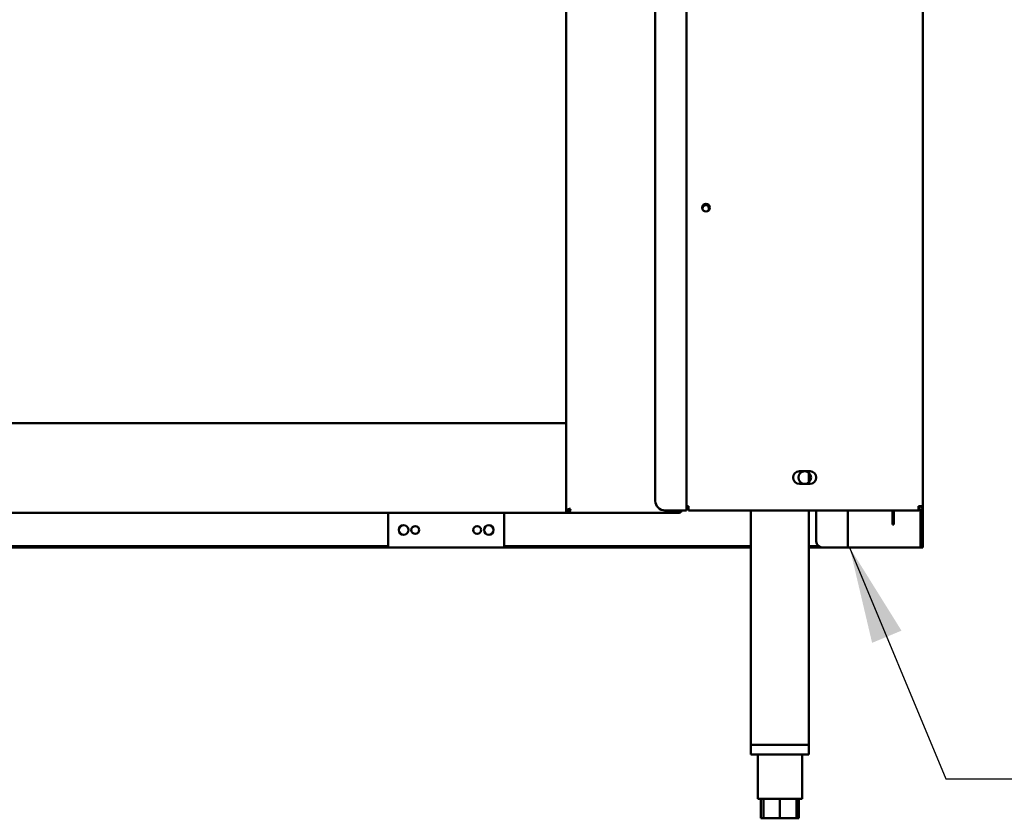
# Model space of a CAD drawing. Units: millimetres. Extents: x 65 to 5859, y 100 to 4100.
# Drawn here: x 1611 to 2119, y 996 to 1409 of the extents above; entities that cross this region are included whole.
import ezdxf

# ---------------------------------------------------------------- set-up
doc = ezdxf.new("R2010")
doc.units = ezdxf.units.MM
doc.header["$LTSCALE"] = 20
doc.layers.add('Symbol (ISO)', color=7, linetype='Continuous', lineweight=25)
doc.layers.add('Visible (ISO)', color=7, linetype='Continuous', lineweight=50)
doc.styles.add('Note Text (ISO)', font='tahoma.ttf')
doc.dimstyles.new('Default - Method 1b (ISO)$7', dxfattribs={"dimscale": 20, "dimtxt": 2.5, "dimasz": 2.5, "dimexe": 3.175, "dimexo": 0, "dimgap": 0.762, "dimtad": 1, "dimtoh": 1, "dimrnd": 1e-08, "dimtxsty": 'Note Text (ISO)', "dimcen": 0.09, "dimdle": 10, "dimclrd": 256, "dimclre": 256, "dimclrt": 256, "dimazin": 2, "dimtfac": 1.4, "dimtmove": 0, "dimatfit": 3, "dimfxl": 1, "dimtolj": 1, "dimlwd": -1, "dimlwe": -1, "dimarcsym": 0})

msp = doc.modelspace()

# ---------------------------------------------------------------- linework, layer by layer
at = {"layer": 'Visible (ISO)'}
for p, q in [((1893.05, 1856.52), (1893.05, 1155.36)), ((1955.25, 1155.32), (1955.25, 1853.92)), ((2077.25, 1853.92), (2077.25, 1157.52)), ((1939.05, 1848.92), (1939.05, 1160.32)), ((542.05, 1200.42), (1893.05, 1200.42)), ((2013.5, 1175.57), (2019, 1175.57)), ((2018.45, 1174.71), (2018.45, 1169.93)), ((2019, 1169.07), (2013.5, 1169.07)), ((1893.05, 1154.02), (1893.05, 1155.36)), ((1893.05, 1155.36), (1894.25, 1155.36)), ((1894.39, 1155.22), (1893.05, 1155.22)), ((1894.39, 1155.22), (1894.39, 1154.02)), ((1944.05, 1155.32), (1953.05, 1155.32)), ((1950.85, 1155.22), (1950.81, 1155.22)), ((1950.85, 1155.22), (1950.85, 1154.02)), ((1955.25, 1155.32), (1953.05, 1155.32)), ((1955.25, 1157.52), (1956.25, 1157.52)), ((1955.25, 1157.42), (1956.25, 1157.42)), ((1955.25, 1156.22), (1956.25, 1156.22)), ((1956.25, 1157.52), (1956.25, 1155.32)), ((2074.91, 1155.32), (1956.25, 1155.32)), ((1988.45, 1155.32), (1988.45, 1034.22)), ((2018.45, 1155.32), (2018.45, 1034.22)), ((2022.25, 1155.32), (2022.25, 1139.22)), ((2038.45, 1136.22), (2038.45, 1155.32)), ((2061.55, 1153.12), (2061.55, 1155.32)), ((2062.25, 1155.32), (2062.25, 1153.12)), ((2074.91, 1155.32), (2075.05, 1155.32)), ((2075.05, 1156.52), (2075.01, 1156.52)), ((2077.25, 1157.52), (2075.05, 1157.52)), ((2075.05, 1156.52), (2075.05, 1155.32)), ((2076.05, 1137.88), (2076.05, 1155.56)), ((2077.25, 1157.52), (2077.25, 1137.88)), ((1893.05, 1154.02), (542.05, 1154.02)), ((1801.05, 1154.02), (1801.05, 1138.29)), ((1861.05, 1138.29), (1861.05, 1154.02)), ((1894.39, 1154.02), (1893.05, 1154.02)), ((1894.39, 1154.02), (1948.59, 1154.02)), ((1948.59, 1154.02), (1950.71, 1154.02)), ((1950.85, 1154.02), (1950.71, 1154.02)), ((2061.55, 1148.12), (2061.55, 1153.12)), ((2062.25, 1153.12), (2062.25, 1148.12)), ((2061.55, 1148.12), (2062.25, 1148.12)), ((1801.05, 1136.92), (1315.25, 1136.92)), ((1988.45, 1136.22), (1315.25, 1136.22)), ((1801.05, 1136.34), (1801.05, 1138.29)), ((1801.05, 1136.09), (1801.05, 1136.22)), ((1861.05, 1136.09), (1801.05, 1136.09)), ((1861.05, 1138.29), (1861.05, 1136.34)), ((1988.45, 1136.92), (1861.05, 1136.92)), ((1861.05, 1136.22), (1861.05, 1136.09)), ((2023.32, 1136.92), (2018.45, 1136.92)), ((2025.25, 1136.22), (2018.45, 1136.22)), ((2036.25, 1136.22), (2025.25, 1136.22)), ((2036.25, 1136.22), (2038.45, 1136.22)), ((2039.45, 1136.22), (2038.45, 1136.22)), ((2075.05, 1136.22), (2039.45, 1136.22)), ((2076.05, 1136.22), (2075.05, 1136.22)), ((2076.05, 1136.22), (2076.05, 1137.88)), ((2076.05, 1136.22), (2077.25, 1136.22)), ((2077.25, 1137.88), (2077.25, 1136.22)), ((1988.45, 1034.22), (2018.45, 1034.22)), ((1988.45, 1034.22), (1988.45, 1029.22)), ((2016.05, 1034.22), (1990.85, 1034.22)), ((2018.45, 1034.22), (2018.45, 1029.22)), ((2018.45, 1029.22), (1988.45, 1029.22)), ((1991.95, 1029.22), (1991.95, 1006.22)), ((2014.95, 1029.22), (2014.95, 1006.22)), ((1991.95, 1006.22), (2014.95, 1006.22)), ((1993.63, 1006.22), (1993.63, 996.22)), ((1994.95, 1006.22), (1994.95, 996.22)), ((2003.45, 1006.22), (2003.45, 996.22)), ((2011.95, 1006.22), (2011.95, 996.22)), ((2013.26, 1006.22), (2013.26, 996.22)), ((1994.95, 996.22), (1993.63, 996.22)), ((2003.45, 996.22), (1994.95, 996.22)), ((2011.95, 996.22), (2003.45, 996.22)), ((2013.26, 996.22), (2011.95, 996.22))]:
    msp.add_line(p, q, dxfattribs=at)
for centre, radius in [((1965.25, 1311.82), 2), ((2016.25, 1172.32), 3.25), ((1809.05, 1145.22), 2.45), ((1815.05, 1145.22), 2.05), ((1847.05, 1145.22), 2.05), ((1853.05, 1145.22), 2.45)]:
    msp.add_circle(centre, radius, dxfattribs=at)
for centre, radius, start, end in [((1965.09, 1311.42), 1.7, 299.4232, 198.2665), ((2013.5, 1172.32), 3.25, 90, 270), ((2019, 1172.32), 3.25, 270, 90), ((1944.05, 1160.32), 5, 180, 270), ((2025.25, 1139.22), 3, 180, 270)]:
    msp.add_arc(centre, radius, start, end, dxfattribs=at)
for points in [[(1893.05, 1155.36), (1893.05, 1155.42), (1893.09, 1155.48), (1893.18, 1155.55)], [(1950.71, 1154.02), (1950.74, 1154.02), (1950.77, 1154.5), (1950.81, 1155.22)], [(1950.81, 1155.22), (1950.81, 1155.25), (1950.81, 1155.28), (1950.81, 1155.32)], [(1952.81, 1155.22), (1952.6, 1154.81), (1952.26, 1154.47), (1951.85, 1154.26)], [(1952.86, 1155.32), (1952.84, 1155.28), (1952.82, 1155.25), (1952.81, 1155.22)], [(1951.85, 1154.26), (1951.54, 1154.1), (1951.19, 1154.02), (1950.85, 1154.02)]]:
    msp.add_open_spline(points, degree=3, dxfattribs=at)
for points, knots in [([(1893.18, 1155.55), (1893.37, 1155.69), (1893.77, 1155.83), (1894.27, 1155.96), (1894.57, 1156.05), (1894.91, 1156.13), (1895.25, 1156.22)], [-0.7810431, -0.7810431, -0.7810431, -0.7810431, -0.2939453, -0.2939453, -0.2939453, 0, 0, 0, 0]), ([(1895.25, 1156.22), (1894.8, 1155.97), (1894.37, 1155.73), (1894.27, 1155.48), (1894.26, 1155.44), (1894.25, 1155.4), (1894.25, 1155.36)], [0, 0, 0, 0, 0.859892, 0.859892, 0.859892, 1, 1, 1, 1]), ([(1895.25, 1156.22), (1895, 1155.77), (1894.76, 1155.34), (1894.51, 1155.24), (1894.47, 1155.23), (1894.43, 1155.22), (1894.39, 1155.22)], [0, 0, 0, 0, 0.859892, 0.859892, 0.859892, 1, 1, 1, 1]), ([(1894.39, 1154.02), (1894.59, 1154.02), (1894.79, 1154.51), (1895, 1155.24), (1895.08, 1155.54), (1895.16, 1155.88), (1895.25, 1156.22)], [-1, -1, -1, -1, -0.293945, -0.293945, -0.293945, 0, 0, 0, 0]), ([(1951.28, 1155.32), (1951.21, 1155.28), (1951.14, 1155.26), (1951.07, 1155.24), (1950.99, 1155.23), (1950.92, 1155.22), (1950.85, 1155.22)], [1.1197695, 1.1197695, 1.1197695, 1.1197695, 1.3507155, 1.3507155, 1.3507155, 1.5707963, 1.5707963, 1.5707963, 1.5707963]), ([(2075.05, 1157.52), (2075.01, 1156.7), (2074.98, 1155.91), (2074.95, 1155.55), (2074.93, 1155.4), (2074.92, 1155.32), (2074.91, 1155.32)], [0, 0, 0, 0, 1.109068, 1.109068, 1.109068, 1.570796, 1.570796, 1.570796, 1.570796]), ([(2076.05, 1157.52), (2076.05, 1157.07), (2075.71, 1156.64), (2075.27, 1156.54), (2075.19, 1156.53), (2075.12, 1156.52), (2075.05, 1156.52)], [0, 0, 0, 0, 1.350716, 1.350716, 1.350716, 1.570796, 1.570796, 1.570796, 1.570796]), ([(2075.05, 1155.32), (2075.86, 1155.32), (2076.66, 1155.81), (2077.02, 1156.54), (2077.17, 1156.84), (2077.25, 1157.18), (2077.25, 1157.52)], [0, 0, 0, 0, 1.109068, 1.109068, 1.109068, 1.570796, 1.570796, 1.570796, 1.570796])]:
    msp.add_open_spline(points, degree=3, knots=knots, dxfattribs=at)

# ---------------------------------------------------------------- leaders
at = {"layer": 'Symbol (ISO)', "annotation_type": 0, "has_hookline": 1, "hookline_direction": 0, "text_width": 439.89}
msp.add_leader([(2039.45, 1136.22), (2089.18, 1016.64), (2139.18, 1016.64)], dimstyle='Default - Method 1b (ISO)$7', override={"dimtad": 0}, dxfattribs=at)

doc.saveas('drawing.dxf')
